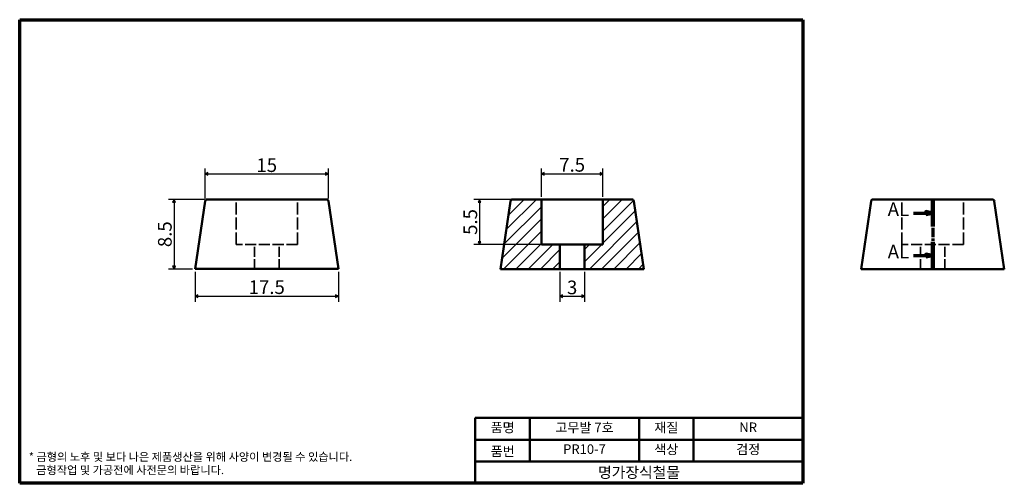
# Model space of a CAD drawing. Units: millimetres. Extents: x 2 to 122, y 2 to 58.
import ezdxf

# ---------------------------------------------------------------- set-up
doc = ezdxf.new("R2010")
doc.units = ezdxf.units.MM
doc.header["$LTSCALE"] = 0.333333
doc.linetypes.add('CHAIN', pattern=[0.7087, 0.4724, -0.0591, 0.1181, -0.0591])
doc.linetypes.add('DASHED', pattern=[0.2067, 0.1654, -0.0413])
doc.layers.get('0').update_dxf_attribs({"color": 3})
for name, color, linetype, lineweight in [('경계(ISO)', 7, 'Continuous', 70), ('단면선(ISO)', 1, 'CHAIN', 70), ('외형선(ISO)', 7, 'Continuous', 50), ('은선 (ISO)', 7, 'DASHED', 35), ('제목(ISO)', 7, 'Continuous', 50), ('치수(ISO)', 1, 'Continuous', 25), ('해치 (ISO)', 7, 'Continuous', 18)]:
    doc.layers.add(name, color=color, linetype=linetype, lineweight=lineweight)
doc.styles.add('레이블 텍스트 (ISO)', font='NanumGothic.ttf')
doc.styles.add('주 텍스트 (ISO)', font='NanumGothic.ttf')
doc.styles.add('지선', font='NanumGothic.ttf')
doc.dimstyles.new('기본값 (ISO)', dxfattribs={"dimscale": 0.333333, "dimtxt": 5, "dimasz": 1, "dimexe": 2, "dimexo": 1, "dimgap": 0.5, "dimtad": 1, "dimrnd": 1e-08, "dimdsep": 46, "dimtxsty": '주 텍스트 (ISO)', "dimblk": 'Filled-1', "dimcen": 0.09, "dimdle": 10, "dimclrd": 7, "dimclre": 7, "dimclrt": 7, "dimazin": 2, "dimtfac": 0.5, "dimtmove": 0, "dimatfit": 3, "dimldrblk": 'Filled-1', "dimfxl": 1, "dimtolj": 1, "dimlwd": -1, "dimlwe": -1, "dimarcsym": 0})

# ---------------------------------------------------------------- blocks, each defined once
blk = doc.blocks.new('경계 용지5-a4')
at = {"layer": '경계(ISO)'}
for p, q in [((5, 175), (292, 175)), ((5, 5), (5, 175)), ((292, 175), (292, 5)), ((292, 5), (5, 5))]:
    blk.add_line(p, q, dxfattribs=at)
at = {"layer": '경계(ISO)', "color": 7, "insert": (8.32, 12.29), "char_height": 3, "attachment_point": 4, "line_spacing_factor": 0.967965, "style": '주 텍스트 (ISO)'}
blk.add_mtext('\\f나눔고딕|b0|i0;\\H3.0000;* 금형의 노후 및 보다 나은 제품생산을 위해 사양이 변경될 수 있습니다.\\P   금형작업 및 가공전에 사전문의 바랍니다.', dxfattribs=at)
blk = doc.blocks.new('제목 블록 기본1')
at = {"layer": '제목(ISO)'}
for p, q in [((83.32, 71.15), (83.32, 95.15)), ((83.32, 95.15), (203.32, 95.15)), ((103.32, 95.15), (103.32, 79.15)), ((143.32, 95.15), (143.32, 79.15)), ((163.32, 95.15), (163.32, 79.15)), ((203.32, 95.15), (203.32, 71.15)), ((83.32, 87.15), (203.32, 87.15)), ((83.32, 79.15), (203.32, 79.15)), ((203.32, 71.15), (83.32, 71.15))]:
    blk.add_line(p, q, dxfattribs=at)
at = {"layer": '제목(ISO)', "attachment_point": 5, "style": '지선'}
for s, insert, char_height in [('품명', (93.32, 91.15), 3.5), ('재질', (153.32, 91.15), 3.5), ('품번', (93.32, 82.4), 3.5), ('\\f나눔고딕|b0|i0;\\H4.0000;명가장식철물', (143.32, 75.15), 4)]:
    blk.add_mtext(s, dxfattribs=dict(at, insert=insert, char_height=char_height))
at = {"layer": '제목(ISO)', "char_height": 3.5, "attachment_point": 5, "style": '지선'}
for s, insert, width in [('고무발 7호', (123.32, 91.15), 40.8311), ('NR', (183.32, 91.25), 20.8585), ('PR10-7', (123.32, 83.24), 25.8685), ('색상', (153.32, 83.15), 17.7203), ('검정', (183.32, 83.15), 35.7058)]:
    blk.add_mtext(s, dxfattribs=dict(at, insert=insert, width=width))
blk = doc.blocks.new('2dTransSection0')
at = {"layer": '단면선(ISO)', "linetype": 'CHAIN', "ltscale": 21.941584}
blk.add_line((339.62, 109.08), (339.62, 83.58), dxfattribs=at)
at = {"layer": '단면선(ISO)', "linetype": 'Continuous', "lineweight": 140}
for p, q in [((339.62, 109.08), (339.62, 99.13)), ((339.62, 93.53), (339.62, 83.58))]:
    blk.add_line(p, q, dxfattribs=at)
at = {"layer": '단면선(ISO)', "linetype": 'Continuous'}
for p, q in [((332.57, 104.11), (337.12, 104.11)), ((339.62, 104.11), (337.12, 104.61)), ((337.12, 104.61), (337.12, 103.61)), ((337.12, 104.11), (339.62, 104.11)), ((337.12, 103.61), (339.62, 104.11)), ((332.57, 88.56), (337.12, 88.56)), ((339.62, 88.56), (337.12, 89.06)), ((337.12, 89.06), (337.12, 88.06)), ((337.12, 88.56), (339.62, 88.56)), ((337.12, 88.06), (339.62, 88.56))]:
    blk.add_line(p, q, dxfattribs=at)
at = {"layer": '단면선(ISO)', "linetype": 'Continuous', "flags": 128}
for points in [[(337.12, 103.61), (339.62, 104.11), (337.12, 104.61), (337.12, 103.61)], [(337.12, 88.06), (339.62, 88.56), (337.12, 89.06), (337.12, 88.06)]]:
    blk.add_lwpolyline(points, dxfattribs=at)
at = {"layer": '단면선(ISO)'}
for points in [[(337.12, 103.61), (339.62, 104.11), (337.12, 104.61), (337.12, 103.61)], [(337.12, 88.06), (339.62, 88.56), (337.12, 89.06), (337.12, 88.06)]]:
    blk.add_solid(points, dxfattribs=at)
at = {"layer": '단면선(ISO)', "char_height": 5, "attachment_point": 7, "style": '레이블 텍스트 (ISO)'}
for insert in [(323.13, 101.46), (323.13, 85.91)]:
    blk.add_mtext('AL', dxfattribs=dict(at, insert=insert))
blk = doc.blocks.new('Filled-1')
at = {"color": 0}
for p, q in [((0, 0), (-1, 0.5)), ((-1, 0.5), (-1, -0.5)), ((-1, 0), (0, 0)), ((-1, -0.5), (0, 0))]:
    blk.add_line(p, q, dxfattribs=at)
at = {"color": 0, "flags": 128}
blk.add_lwpolyline([(-1, -0.5), (0, 0), (-1, 0.5), (-1, -0.5)], dxfattribs=at)
at = {"color": 0}
blk.add_solid([(-1, -0.5), (0, 0), (-1, 0.5), (-1, -0.5)], dxfattribs=at)
blk = doc.blocks.new('*D8')
at = {"layer": 'Defpoints', "color": 0}
for p in [(23.1, 27.86), (40.6, 27.86), (40.6, 24.53)]:
    blk.add_point(p, dxfattribs=at)
at = {"layer": '치수(ISO)', "color": 7}
for p, q in [((23.1, 27.53), (23.1, 23.86)), ((40.6, 27.53), (40.6, 23.86)), ((23.43, 24.53), (40.27, 24.53))]:
    blk.add_line(p, q, dxfattribs=at)
at = {"layer": '치수(ISO)', "color": 7, "xscale": 0.3333333333333333, "yscale": 0.3333333333333333, "zscale": 0.3333333333333333, "rotation": 180}
blk.add_blockref('Filled-1', (23.1, 24.53), dxfattribs=at)
at = {"layer": '치수(ISO)', "color": 7, "xscale": 0.3333333333333333, "yscale": 0.3333333333333333, "zscale": 0.3333333333333333}
blk.add_blockref('Filled-1', (40.6, 24.53), dxfattribs=at)
at = {"layer": '치수(ISO)', "color": 7, "insert": (31.85, 25.64), "char_height": 1.667, "attachment_point": 5, "style": '주 텍스트 (ISO)'}
blk.add_mtext('\\A1;17.5', dxfattribs=at)
blk = doc.blocks.new('*D9')
at = {"layer": 'Defpoints', "color": 0}
for p in [(39.38, 39.48), (24.32, 36.15), (39.38, 36.15)]:
    blk.add_point(p, dxfattribs=at)
at = {"layer": '치수(ISO)', "color": 7}
for p, q in [((24.32, 36.48), (24.32, 40.15)), ((39.38, 36.48), (39.38, 40.15)), ((24.65, 39.48), (39.05, 39.48))]:
    blk.add_line(p, q, dxfattribs=at)
at = {"layer": '치수(ISO)', "color": 7, "xscale": 0.3333333333333333, "yscale": 0.3333333333333333, "zscale": 0.3333333333333333, "rotation": 180}
blk.add_blockref('Filled-1', (24.32, 39.48), dxfattribs=at)
at = {"layer": '치수(ISO)', "color": 7, "xscale": 0.3333333333333333, "yscale": 0.3333333333333333, "zscale": 0.3333333333333333}
blk.add_blockref('Filled-1', (39.38, 39.48), dxfattribs=at)
at = {"layer": '치수(ISO)', "color": 7, "insert": (31.85, 40.55), "char_height": 1.667, "attachment_point": 5, "style": '주 텍스트 (ISO)'}
blk.add_mtext('\\A1;15', dxfattribs=at)
blk = doc.blocks.new('*D10')
at = {"layer": 'Defpoints', "color": 0}
for p in [(24.57, 36.36), (20.52, 27.86), (23.1, 27.86)]:
    blk.add_point(p, dxfattribs=at)
at = {"layer": '치수(ISO)', "color": 7}
for p, q in [((24.23, 36.36), (19.85, 36.36)), ((20.52, 36.03), (20.52, 28.2)), ((22.77, 27.86), (19.85, 27.86))]:
    blk.add_line(p, q, dxfattribs=at)
at = {"layer": '치수(ISO)', "color": 7, "xscale": 0.3333333333333333, "yscale": 0.3333333333333333, "zscale": 0.3333333333333333}
for p, rotation in [((20.52, 36.36), 90), ((20.52, 27.86), 270)]:
    blk.add_blockref('Filled-1', p, dxfattribs=dict(at, rotation=rotation))
at = {"layer": '치수(ISO)', "color": 7, "insert": (19.4, 32.11), "char_height": 1.667, "attachment_point": 5, "rotation": 90, "style": '주 텍스트 (ISO)'}
blk.add_mtext('\\A1;8.5', dxfattribs=at)
blk = doc.blocks.new('*D11')
at = {"layer": 'Defpoints', "color": 0}
for p in [(72.91, 39.48), (65.41, 36.36), (72.91, 36.36)]:
    blk.add_point(p, dxfattribs=at)
at = {"layer": '치수(ISO)', "color": 7}
for p, q in [((65.41, 36.69), (65.41, 40.15)), ((72.91, 36.69), (72.91, 40.15)), ((65.74, 39.48), (72.58, 39.48))]:
    blk.add_line(p, q, dxfattribs=at)
at = {"layer": '치수(ISO)', "color": 7, "xscale": 0.3333333333333333, "yscale": 0.3333333333333333, "zscale": 0.3333333333333333, "rotation": 180}
blk.add_blockref('Filled-1', (65.41, 39.48), dxfattribs=at)
at = {"layer": '치수(ISO)', "color": 7, "xscale": 0.3333333333333333, "yscale": 0.3333333333333333, "zscale": 0.3333333333333333}
blk.add_blockref('Filled-1', (72.91, 39.48), dxfattribs=at)
at = {"layer": '치수(ISO)', "color": 7, "insert": (69.16, 40.59), "char_height": 1.667, "attachment_point": 5, "style": '주 텍스트 (ISO)'}
blk.add_mtext('\\A1;7.5', dxfattribs=at)
blk = doc.blocks.new('*D12')
at = {"layer": 'Defpoints', "color": 0}
for p in [(67.66, 27.86), (70.66, 27.86), (70.66, 24.53)]:
    blk.add_point(p, dxfattribs=at)
at = {"layer": '치수(ISO)', "color": 7}
for p, q in [((67.66, 27.53), (67.66, 23.86)), ((70.66, 27.53), (70.66, 23.86)), ((67.99, 24.53), (70.33, 24.53))]:
    blk.add_line(p, q, dxfattribs=at)
at = {"layer": '치수(ISO)', "color": 7, "xscale": 0.3333333333333333, "yscale": 0.3333333333333333, "zscale": 0.3333333333333333, "rotation": 180}
blk.add_blockref('Filled-1', (67.66, 24.53), dxfattribs=at)
at = {"layer": '치수(ISO)', "color": 7, "xscale": 0.3333333333333333, "yscale": 0.3333333333333333, "zscale": 0.3333333333333333}
blk.add_blockref('Filled-1', (70.66, 24.53), dxfattribs=at)
at = {"layer": '치수(ISO)', "color": 7, "insert": (69.16, 25.61), "char_height": 1.667, "attachment_point": 5, "style": '주 텍스트 (ISO)'}
blk.add_mtext('\\A1;3', dxfattribs=at)
blk = doc.blocks.new('*D13')
at = {"layer": 'Defpoints', "color": 0}
for p in [(65.41, 36.36), (57.83, 30.86), (67.66, 30.86)]:
    blk.add_point(p, dxfattribs=at)
at = {"layer": '치수(ISO)', "color": 7}
for p, q in [((65.08, 36.36), (57.16, 36.36)), ((57.83, 36.03), (57.83, 31.19)), ((67.33, 30.86), (57.16, 30.86))]:
    blk.add_line(p, q, dxfattribs=at)
at = {"layer": '치수(ISO)', "color": 7, "xscale": 0.3333333333333333, "yscale": 0.3333333333333333, "zscale": 0.3333333333333333}
for p, rotation in [((57.83, 36.36), 90), ((57.83, 30.86), 270)]:
    blk.add_blockref('Filled-1', p, dxfattribs=dict(at, rotation=rotation))
at = {"layer": '치수(ISO)', "color": 7, "insert": (56.72, 33.61), "char_height": 1.667, "attachment_point": 5, "rotation": 90, "style": '주 텍스트 (ISO)'}
blk.add_mtext('\\A1;5.5', dxfattribs=at)

msp = doc.modelspace()

# ---------------------------------------------------------------- hatches: boundary and pattern name
at = {"layer": '해치 (ISO)'}
h = msp.add_hatch(dxfattribs=at)
h.set_pattern_fill('ANSI31', color=256, scale=8.466667, style=0)
h.set_pattern_definition([(45, (0, 0), (-0.748355, 0.748355), [])])
edge = h.paths.add_edge_path()
edge.add_ellipse((76.443, 36.111), major_axis=(0.247, 0.036), ratio=1, start_angle=0, end_angle=81.63411)
edge.add_line((76.443, 36.361), (72.909, 36.361))
edge.add_line((72.909, 36.361), (72.909, 30.861))
edge.add_line((72.909, 30.861), (70.659, 30.861))
edge.add_line((70.659, 30.861), (70.659, 27.861))
edge.add_line((70.659, 27.861), (77.909, 27.861))
edge.add_line((77.909, 27.861), (76.691, 36.147))
edge = h.paths.add_edge_path()
edge.add_ellipse((61.875, 36.111), major_axis=(0, 0.25), ratio=1, start_angle=0, end_angle=81.63411)
edge.add_line((61.628, 36.147), (60.409, 27.861))
edge.add_line((60.409, 27.861), (67.659, 27.861))
edge.add_line((67.659, 27.861), (67.659, 30.861))
edge.add_line((67.659, 30.861), (65.409, 30.861))
edge.add_line((65.409, 30.861), (65.409, 36.361))
edge.add_line((65.409, 36.361), (61.875, 36.361))

# ---------------------------------------------------------------- linework, layer by layer
at = {"layer": '외형선(ISO)'}
for p, q in [((24.32, 36.15), (23.101, 27.864)), ((24.567, 36.364), (39.135, 36.364)), ((39.383, 36.15), (40.601, 27.864)), ((61.628, 36.147), (60.409, 27.861)), ((65.409, 36.361), (61.875, 36.361)), ((65.409, 30.861), (65.409, 36.361)), ((65.409, 36.361), (72.909, 36.361)), ((76.443, 36.361), (72.909, 36.361)), ((72.909, 36.361), (72.909, 30.861)), ((77.909, 27.861), (76.691, 36.147)), ((105.675, 36.147), (104.457, 27.861)), ((105.923, 36.361), (120.491, 36.361)), ((120.738, 36.147), (121.957, 27.861)), ((67.659, 30.861), (65.409, 30.861)), ((67.659, 27.861), (67.659, 30.861)), ((70.659, 30.861), (67.659, 30.861)), ((72.909, 30.861), (70.659, 30.861)), ((70.659, 30.861), (70.659, 27.861)), ((40.601, 27.864), (23.101, 27.864)), ((60.409, 27.861), (67.659, 27.861)), ((70.659, 27.861), (67.659, 27.861)), ((70.659, 27.861), (77.909, 27.861)), ((121.957, 27.861), (104.457, 27.861))]:
    msp.add_line(p, q, dxfattribs=at)
for centre, start, end in [((24.567, 36.114), 90, 171.63411), ((39.135, 36.114), 8.36589, 90), ((61.875, 36.111), 90, 171.63411), ((76.443, 36.111), 8.36589, 90), ((105.923, 36.111), 90, 171.63411), ((120.491, 36.111), 8.36589, 90)]:
    msp.add_arc(centre, 0.25, start, end, dxfattribs=at)
at = {"layer": '은선 (ISO)', "ltscale": 26.608612}
for p, q in [((28.101, 30.864), (28.101, 36.364)), ((35.601, 30.864), (35.601, 36.364)), ((109.457, 30.861), (109.457, 36.361)), ((116.957, 30.861), (116.957, 36.361))]:
    msp.add_line(p, q, dxfattribs=at)
at = {"layer": '은선 (ISO)', "ltscale": 24.426649}
for p, q in [((35.601, 30.864), (28.101, 30.864)), ((116.957, 30.861), (109.457, 30.861))]:
    msp.add_line(p, q, dxfattribs=at)
at = {"layer": '은선 (ISO)', "ltscale": 21.770681}
for p, q in [((30.351, 27.864), (30.351, 30.864)), ((33.351, 27.864), (33.351, 30.864)), ((111.707, 27.861), (111.707, 30.861)), ((114.707, 27.861), (114.707, 30.861))]:
    msp.add_line(p, q, dxfattribs=at)

# ---------------------------------------------------------------- block references
at = {"xscale": 0.3333333333333333, "yscale": 0.3333333333333333, "zscale": 0.3333333333333333}
for name, p in [('경계 용지5-a4', (0, 0)), ('제목 블록 기본1', (29.558, -22.05))]:
    msp.add_blockref(name, p, dxfattribs=at)
at = {"layer": '단면선(ISO)', "xscale": 0.3333333333333333, "yscale": 0.3333333333333333, "zscale": 0.3333333333333333}
msp.add_blockref('2dTransSection0', (0, 0), dxfattribs=at)

# ---------------------------------------------------------------- dimensions: what is measured, and where the dimension line sits
at = {"layer": '치수(ISO)', "color": 7}
for base, p1, p2, angle, override, picture, middle in [((39.383, 39.483), (24.32, 36.15), (39.383, 36.15), 180, {"dimdec": 0, "dimtp": 0, "dimtm": 0, "dimtdec": 2, "dimtofl": 0, "dimatfit": 1}, '*D9', (31.851, 39.483)), ((20.518, 27.864), (24.567, 36.364), (23.101, 27.864), 90, {"dimdec": 2, "dimtp": 0, "dimtm": 0, "dimtdec": 2, "dimtofl": 0, "dimatfit": 1}, '*D10', (20.518, 32.114)), ((57.826, 30.861), (65.409, 36.361), (67.659, 30.861), 90, {"dimdec": 2, "dimtp": 0, "dimtm": 0, "dimtdec": 2, "dimtofl": 0, "dimatfit": 1}, '*D13', (57.826, 33.611)), ((40.601, 24.53), (23.101, 27.864), (40.601, 27.864), 180, {"dimdec": 2, "dimtp": 0, "dimtm": 0, "dimtdec": 2, "dimtofl": 0, "dimatfit": 1}, '*D8', (31.851, 24.53)), ((70.659, 24.53), (67.659, 27.861), (70.659, 27.861), 180, {"dimdec": 2, "dimtp": 0, "dimtm": 0, "dimtdec": 2, "dimtofl": 0, "dimatfit": 1}, '*D12', (69.159, 24.53))]:
    dim = msp.add_linear_dim(base=base, p1=p1, p2=p2, angle=angle, dimstyle='기본값 (ISO)', override=override, dxfattribs=at)
    dim.commit()
    dim.dimension.update_dxf_attribs({"geometry": picture, "text_midpoint": middle, "dimtype": 160})
dim = msp.add_linear_dim(base=(72.909, 39.483), p1=(65.409, 36.361), p2=(72.909, 36.361), dimstyle='기본값 (ISO)', override={"dimdec": 2, "dimtp": 0, "dimtm": 0, "dimtdec": 2, "dimtofl": 0, "dimatfit": 1}, dxfattribs=at)
dim.commit()
dim.dimension.update_dxf_attribs({"geometry": '*D11', "text_midpoint": (69.159, 39.483), "dimtype": 160})

doc.saveas('drawing.dxf')
